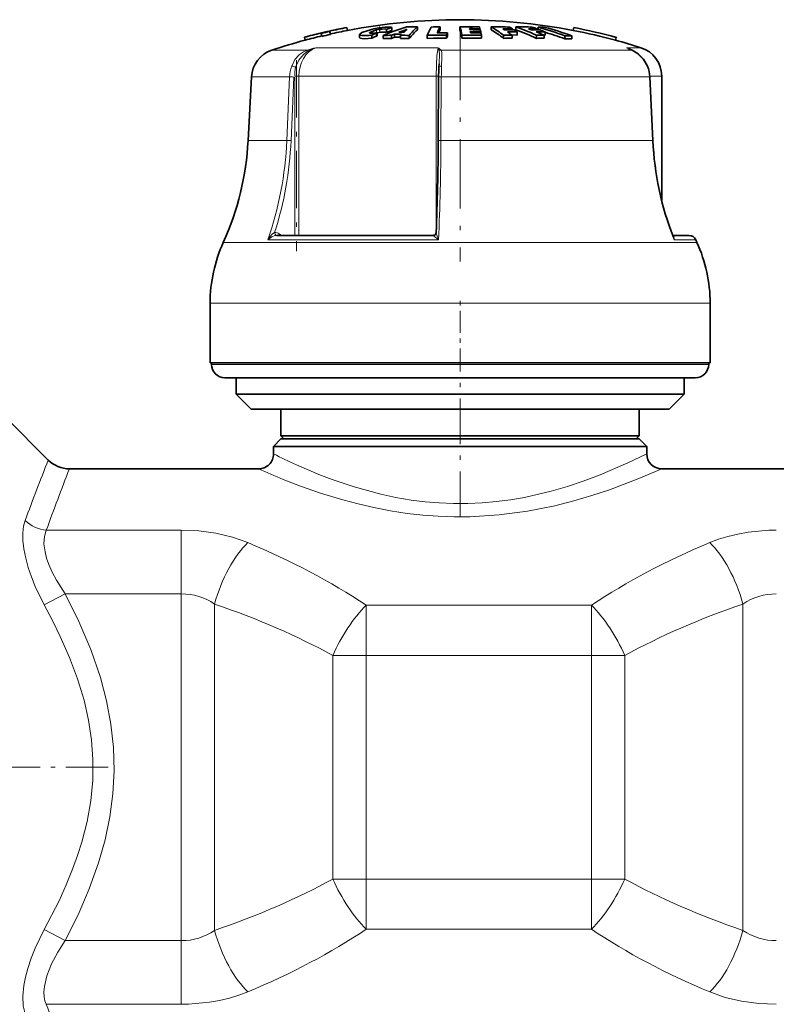
# Model space of a CAD drawing. Extents: x 0 to 420, y 0 to 297.
# Drawn here: x 156 to 173, y 164 to 186 of the extents above; entities that cross this region are included whole.
import ezdxf

# ---------------------------------------------------------------- set-up
doc = ezdxf.new("R2010")
doc.units = 0
doc.linetypes.add('DASHDOT', pattern=[18.5, 12, -3, 0.5, -3])

msp = doc.modelspace()

# ---------------------------------------------------------------- linework, layer by layer
at = {"color": 7, "lineweight": 35}
for p, q in [((162.985916, 186.312408), (162.985992, 186.312042)), ((162.985992, 186.312042), (163.000961, 186.24704)), ((163.98793, 186.244064), (163.98793, 186.311951)), ((164.56134, 186.257141), (164.56134, 186.324982)), ((165.070297, 186.259308), (165.070297, 186.327118)), ((165.511734, 186.259399), (165.511734, 186.327209)), ((165.771652, 186.327255), (165.947784, 186.324356)), ((165.95845, 186.284851), (165.947784, 186.324356)), ((166.208527, 186.257172), (166.208527, 186.324997)), ((166.759735, 186.257172), (166.759735, 186.324997)), ((167.257187, 186.258835), (167.257187, 186.316986)), ((168.050873, 186.310883), (168.035889, 186.24588)), ((168.050949, 186.311249), (168.050873, 186.310883)), ((162.037735, 186.093796), (162.037643, 186.094147)), ((162.037735, 186.093796), (162.052689, 186.028778)), ((162.413315, 186.17984), (162.411255, 186.188446)), ((162.411255, 186.188446), (162.426224, 186.123474)), ((162.413315, 186.17984), (162.428268, 186.114838)), ((162.428268, 186.114838), (162.426224, 186.123474)), ((162.600998, 186.232178), (162.615967, 186.167206)), ((162.602951, 186.223495), (162.600998, 186.232178)), ((162.602951, 186.223495), (162.617905, 186.158478)), ((162.617905, 186.158478), (162.615967, 186.167206)), ((163.018524, 186.250763), (163.000488, 186.249069)), ((163.000885, 186.247391), (163.000961, 186.24704)), ((163.271255, 186.155548), (163.271255, 186.086823)), ((163.54306, 186.074738), (163.54306, 186.143509)), ((163.662827, 186.124878), (163.662827, 186.19339)), ((163.795639, 186.065491), (163.795639, 186.134323)), ((163.868149, 186.203003), (163.868149, 186.271118)), ((163.984909, 186.138367), (164.04866, 186.164124)), ((163.984909, 186.069565), (163.984909, 186.138367)), ((163.984909, 186.069565), (164.04866, 186.095459)), ((164.209152, 186.164612), (164.04866, 186.164124)), ((164.04866, 186.095459), (164.04866, 186.164124)), ((164.04866, 186.095459), (164.186798, 186.096024)), ((164.269592, 186.207718), (164.148621, 186.206345)), ((164.186798, 186.138992), (164.209152, 186.164612)), ((164.186798, 186.07019), (164.186798, 186.138992)), ((164.376053, 186.067276), (164.376053, 186.136093)), ((164.779404, 186.068741), (164.779404, 186.137558)), ((165.070297, 186.259308), (165.063889, 186.247711)), ((165.213669, 186.143478), (165.23497, 186.193359)), ((165.213669, 186.074692), (165.213669, 186.143478)), ((165.213669, 186.074692), (165.23497, 186.124847)), ((165.23497, 186.124847), (165.23497, 186.193359)), ((165.555923, 186.073242), (165.555923, 186.142029)), ((165.725891, 186.288193), (165.792969, 186.287659)), ((165.725891, 186.288193), (165.731979, 186.264145)), ((165.731979, 186.264145), (165.805161, 186.26355)), ((165.826492, 186.218735), (165.742645, 186.219467)), ((165.742645, 186.219467), (165.748734, 186.192444)), ((165.838669, 186.191635), (165.748734, 186.192444)), ((165.95845, 186.284851), (165.792969, 186.287659)), ((165.964554, 186.260803), (165.805161, 186.26355)), ((165.975204, 186.216125), (165.826492, 186.218735)), ((165.838669, 186.191635), (165.981308, 186.189087)), ((165.991959, 186.13913), (165.860001, 186.141541)), ((165.95845, 186.260941), (165.95845, 186.284851)), ((165.975204, 186.216125), (165.964554, 186.260803)), ((165.975204, 186.189224), (165.975204, 186.216125)), ((165.991959, 186.13913), (165.981308, 186.189087)), ((165.991959, 186.070312), (165.991959, 186.13913)), ((166.505447, 186.261322), (166.467545, 186.285492)), ((166.483368, 186.070129), (166.483368, 186.138947)), ((166.791977, 186.144348), (166.665695, 186.146973)), ((166.676041, 186.070328), (166.676041, 186.13913)), ((166.687729, 186.258591), (166.687729, 186.28183)), ((166.791977, 186.144348), (166.791977, 186.212769)), ((167.041611, 186.285492), (167.105026, 186.261322)), ((167.219528, 186.070129), (167.219528, 186.138947)), ((167.236923, 186.259308), (167.236923, 186.28183)), ((167.376999, 186.145294), (167.411331, 186.144348)), ((167.390411, 186.070328), (167.390411, 186.13913)), ((167.411331, 186.144348), (167.411331, 186.212769)), ((167.854126, 186.059036), (167.854126, 186.127899)), ((168.008499, 186.057907), (168.008499, 186.12677)), ((168.012344, 186.250763), (168.036484, 186.248474)), ((168.035965, 186.246246), (168.035889, 186.24588)), ((168.998856, 186.092255), (168.983856, 186.027252)), ((168.998947, 186.092606), (168.998856, 186.092255)), ((162.052689, 186.028778), (162.052597, 186.029129)), ((164.779404, 186.068741), (164.922806, 186.072342)), ((168.983948, 186.027603), (168.983856, 186.027252)), ((169.268738, 185.84465), (169.359756, 185.804077)), ((165.044312, 185.504196), (165.040695, 185.426743)), ((160.855698, 185.20871), (160.781219, 183.787704)), ((165.027222, 183.784576), (165.035004, 185.205582)), ((169.750549, 185.208405), (169.818588, 183.787399)), ((170.015442, 182.448486), (170.015442, 185.226013)), ((161.421524, 181.668274), (164.915131, 181.668274)), ((170.624664, 181.668274), (170.260818, 181.668274)), ((170.260818, 181.668274), (170.624664, 181.668274)), ((170.777222, 181.56871), (170.803009, 181.510895)), ((159.932114, 178.819977), (159.932114, 180.15332)), ((171.09877, 178.819977), (171.09877, 180.15332)), ((168.689743, 178.819977), (159.932114, 178.819977)), ((159.965439, 178.786652), (159.965439, 178.819977)), ((171.09877, 178.819977), (168.689743, 178.819977)), ((171.065445, 178.786652), (171.065445, 178.819977)), ((160.908142, 178.486649), (160.265442, 178.486649)), ((160.515442, 178.11998), (160.515442, 178.486649)), ((170.765442, 178.486649), (160.908142, 178.486649)), ((170.515442, 178.11998), (170.515442, 178.486649)), ((161.110336, 178.11998), (160.515442, 178.11998)), ((160.84877, 177.786652), (160.515442, 178.11998)), ((170.515442, 178.11998), (161.110336, 178.11998)), ((170.182114, 177.786652), (170.515442, 178.11998)), ((161.404022, 177.786652), (160.84877, 177.786652)), ((170.182114, 177.786652), (161.404022, 177.786652)), ((161.515442, 177.186646), (161.515442, 177.786652)), ((169.515442, 177.186646), (169.515442, 177.786652)), ((155.377365, 177.591385), (156.320175, 176.648575)), ((161.515442, 177.11998), (161.34877, 176.953308)), ((161.991364, 177.186646), (161.515442, 177.186646)), ((161.582108, 177.11998), (161.515442, 177.186646)), ((162.005112, 177.11998), (161.515442, 177.11998)), ((169.515442, 177.186646), (161.991364, 177.186646)), ((169.515442, 177.11998), (162.005112, 177.11998)), ((169.448776, 177.11998), (169.515442, 177.186646)), ((169.515442, 177.11998), (169.682114, 176.953308)), ((161.858856, 176.953308), (161.34877, 176.953308)), ((161.34877, 176.786652), (161.34877, 176.953308)), ((169.682114, 176.953308), (161.858856, 176.953308)), ((169.682114, 176.786652), (169.682114, 176.953308)), ((156.79158, 176.453308), (161.015442, 176.453308)), ((170.015442, 176.453308), (177.682114, 176.453308))]:
    msp.add_line(p, q, dxfattribs=at)
at = {"color": 7, "linetype": 'DASHDOT', "lineweight": 13, "ltscale": 0.002432}
msp.add_line((163.715775, 186.333237), (163.715775, 186.235962), dxfattribs=at)
at = {"color": 7, "lineweight": 13}
for p, q in [((163.498581, 186.188553), (163.498581, 186.201813)), ((163.646347, 186.189575), (163.646347, 186.257751)), ((162.107895, 185.806473), (161.311234, 185.806473)), ((165.027756, 185.86142), (162.290421, 185.86142)), ((167.90567, 185.806473), (165.086624, 185.806473)), ((169.351822, 185.806473), (167.90567, 185.806473)), ((169.351822, 185.806473), (169.228165, 185.86142)), ((169.550537, 185.86142), (169.228165, 185.86142)), ((169.26857, 185.844742), (169.228165, 185.86142)), ((169.359558, 185.804199), (169.351822, 185.806473)), ((161.706268, 185.20871), (160.855698, 185.20871)), ((161.646027, 183.787704), (161.706268, 185.20871)), ((161.739624, 183.78421), (161.799881, 185.205215)), ((161.821335, 185.226013), (161.913864, 185.226013)), ((161.821335, 181.668274), (161.821335, 185.205215)), ((164.979782, 185.226013), (161.913864, 185.226013)), ((161.913864, 181.668274), (161.913864, 185.226013)), ((164.979782, 185.226013), (164.979782, 181.731628)), ((164.979782, 185.226013), (165.035156, 185.226013)), ((165.095688, 185.20871), (165.087875, 183.787704)), ((168.164658, 185.20871), (165.095688, 185.20871)), ((169.744385, 185.20871), (168.164658, 185.20871)), ((169.812424, 183.787704), (169.744385, 185.20871)), ((169.750549, 185.208405), (169.744385, 185.20871)), ((170.015442, 185.226013), (169.749374, 185.226013)), ((161.646027, 183.787704), (160.781219, 183.787704)), ((168.207001, 183.787704), (165.087875, 183.787704)), ((169.812424, 183.787704), (168.207001, 183.787704)), ((169.818588, 183.787399), (169.812424, 183.787704)), ((161.526352, 181.668274), (161.476746, 181.703674)), ((168.521591, 181.510895), (160.22789, 181.510895)), ((165.032562, 181.56871), (161.219284, 181.56871)), ((161.415482, 181.668091), (161.421524, 181.668274)), ((164.914383, 181.668091), (164.915131, 181.668274)), ((170.803009, 181.510895), (168.521591, 181.510895)), ((170.777222, 181.56871), (170.294495, 181.56871)), ((168.689743, 180.15332), (159.932114, 180.15332)), ((171.09877, 180.15332), (168.689743, 180.15332)), ((160.644867, 178.786652), (159.965439, 178.786652)), ((171.065445, 178.786652), (160.644867, 178.786652)), ((159.289658, 175.082306), (156.275589, 175.082306)), ((159.289658, 175.082306), (159.289658, 173.660461)), ((156.700806, 173.660461), (156.229401, 173.41449)), ((159.289658, 173.660461), (156.700806, 173.660461)), ((159.289658, 173.660461), (159.289658, 165.912842)), ((160.033325, 173.432938), (160.033325, 166.140366)), ((168.446854, 173.406555), (163.417374, 173.406555)), ((163.417374, 173.406555), (163.417374, 172.283966)), ((168.446854, 173.406555), (168.446854, 172.283966)), ((171.830902, 173.432938), (171.830902, 166.140366)), ((163.417374, 172.283966), (162.673721, 172.283966)), ((162.673721, 167.289337), (162.673721, 172.283966)), ((168.446854, 172.283966), (163.417374, 172.283966)), ((163.417374, 167.289337), (163.417374, 172.283966)), ((169.190506, 172.283966), (168.446854, 172.283966)), ((168.446854, 167.289337), (168.446854, 172.283966)), ((169.190506, 167.289337), (169.190506, 172.283966)), ((163.417374, 167.289337), (162.673721, 167.289337)), ((163.417374, 167.289337), (168.446854, 167.289337)), ((163.417374, 166.166733), (163.417374, 167.289337)), ((169.190506, 167.289337), (168.446854, 167.289337)), ((168.446854, 166.166733), (168.446854, 167.289337)), ((156.700806, 165.912842), (156.229416, 166.158813)), ((163.417374, 166.166733), (168.446854, 166.166733)), ((156.700806, 165.912842), (159.289658, 165.912842)), ((159.289658, 164.490997), (159.289658, 165.912842)), ((156.275574, 164.490997), (159.289658, 164.490997))]:
    msp.add_line(p, q, dxfattribs=at)
at = {"color": 7, "linetype": 'DASHDOT', "lineweight": 13, "ltscale": 0.002308}
msp.add_line((163.638412, 186.209503), (163.638412, 186.117188), dxfattribs=at)
at = {"color": 7, "linetype": 'DASHDOT', "lineweight": 13, "ltscale": 0.002761}
msp.add_line((163.72496, 186.290787), (163.72496, 186.180359), dxfattribs=at)
at = {"color": 7, "linetype": 'DASHDOT', "lineweight": 13, "ltscale": 0.128867}
msp.add_line((165.515442, 186.236023), (165.515442, 181.081329), dxfattribs=at)
at = {"color": 7, "linetype": 'DASHDOT', "lineweight": 13, "ltscale": 0.106738}
msp.add_line((161.860519, 185.581802), (161.860519, 181.312302), dxfattribs=at)
at = {"color": 7, "linetype": 'DASHDOT', "lineweight": 13, "ltscale": 0.041}
msp.add_line((165.515442, 178.649979), (165.515442, 180.289978), dxfattribs=at)
at = {"color": 7, "linetype": 'DASHDOT', "lineweight": 13, "ltscale": 0.084731}
msp.add_line((165.515442, 175.379852), (165.515442, 178.769089), dxfattribs=at)
at = {"color": 7, "linetype": 'DASHDOT', "lineweight": 13, "ltscale": 0.078616}
msp.add_line((157.655746, 169.786652), (154.511108, 169.786652), dxfattribs=at)
at = {"color": 7, "lineweight": 35}
for points in [[(163.942047, 186.318008), (163.843185, 186.316956), (163.700134, 186.302032), (163.586121, 186.281616)], [(163.416626, 186.131653), (163.324448, 186.133118), (163.29274, 186.138885), (163.278488, 186.144897), (163.273972, 186.148682), (163.271942, 186.151917), (163.271255, 186.155518)], [(163.54306, 186.074738), (163.387466, 186.061966), (163.324326, 186.064331), (163.284607, 186.072952), (163.276337, 186.077713), (163.273529, 186.080536), (163.271255, 186.086823)], [(163.274216, 186.163452), (163.324081, 186.199936), (163.534714, 186.269852), (163.586121, 186.281616)], [(163.544434, 186.182159), (163.51239, 186.184479), (163.501328, 186.187332), (163.496292, 186.190002), (163.494659, 186.19162), (163.493668, 186.194458)], [(163.498581, 186.201813), (163.511627, 186.210663), (163.646347, 186.257751)], [(163.868149, 186.203003), (163.862045, 186.206467), (163.842133, 186.210281), (163.745102, 186.206833), (163.662827, 186.19339)], [(163.868149, 186.271118), (163.865524, 186.273041), (163.857544, 186.275909), (163.819046, 186.279388)], [(169.696487, 185.449265), (169.606537, 185.605652), (169.48822, 185.726379), (169.359558, 185.804199)]]:
    msp.add_lwpolyline(points, dxfattribs=at)
at = {"color": 7, "lineweight": 13}
for points in [[(161.754501, 185.451263), (161.827744, 185.59375), (161.932648, 185.709747), (162.015335, 185.766327), (162.107895, 185.806473)], [(161.843246, 185.423523), (161.911652, 185.580673), (162.015411, 185.710251), (162.123001, 185.788177)], [(165.027756, 185.86142), (165.016678, 185.816681), (164.999054, 185.688553), (164.984451, 185.467255), (164.979782, 185.226013)], [(165.044312, 185.504196), (165.051651, 185.726624), (165.047134, 185.788177)], [(165.101822, 185.451172), (165.109634, 185.656265), (165.106934, 185.740692), (165.096481, 185.788162), (165.086624, 185.806473)], [(169.690033, 185.451172), (169.596848, 185.612061), (169.468155, 185.738937), (169.351822, 185.806473)], [(161.843246, 185.423523), (161.782486, 185.447235), (161.754501, 185.451263)], [(165.101837, 185.451263), (165.066422, 185.446945), (165.05217, 185.441223), (165.043686, 185.434235), (165.040695, 185.426743)], [(165.095688, 185.20871), (165.040985, 185.206985), (165.035721, 185.206085), (165.035233, 185.205872), (165.035004, 185.205582)], [(165.087875, 183.787704), (165.033188, 183.78598), (165.027939, 183.78508), (165.027451, 183.784851), (165.027222, 183.784576)], [(161.373917, 181.734695), (161.321121, 181.697006), (161.265854, 181.636383), (161.219284, 181.56871)], [(161.373917, 181.734695), (161.383011, 181.695129), (161.3983, 181.674667), (161.410706, 181.668579), (161.415482, 181.668091)], [(164.979736, 181.730515), (164.981735, 181.714722), (164.992859, 181.676636), (165.032562, 181.56871)], [(161.415619, 181.668106), (161.380142, 181.662079), (161.310379, 181.634048), (161.219345, 181.56871)], [(164.914413, 181.668106), (164.914154, 181.667786), (164.91449, 181.666656), (164.915833, 181.664963), (164.920776, 181.660294), (164.998474, 181.598053), (165.032562, 181.56871)], [(170.267868, 181.650543), (170.284531, 181.63031), (170.29306, 181.605759), (170.294495, 181.56871)], [(161.858856, 176.542831), (162.363373, 176.327789), (162.659241, 176.214478), (163.14595, 176.049896), (163.74379, 175.886688), (164.077957, 175.815063), (164.421646, 175.756516), (164.733032, 175.71698), (165.048737, 175.690186), (165.368271, 175.676834), (165.688583, 175.677399), (166.00946, 175.691986), (166.327606, 175.720215), (166.64267, 175.761551), (166.951675, 175.81485), (167.544937, 175.95166), (167.91333, 176.058716), (168.260269, 176.174377), (168.640671, 176.317078), (169.262375, 176.584122), (169.682114, 176.786652)], [(161.56633, 176.217896), (161.948441, 176.06955), (162.397263, 175.911896), (162.898376, 175.758179), (163.2379, 175.668045), (163.592163, 175.586502), (163.958786, 175.515961), (164.335342, 175.458557), (164.679688, 175.419662), (165.028519, 175.393707), (165.380005, 175.381378), (165.732315, 175.382996), (166.384888, 175.422897), (167.021194, 175.507309), (167.62999, 175.628906), (168.054367, 175.736404), (168.454208, 175.854095), (168.846878, 175.984497), (169.503265, 176.233627), (170.015442, 176.453308)], [(156.229401, 173.41449), (156.028183, 173.826874), (155.943649, 174.038605), (155.871964, 174.251587), (155.815674, 174.460327), (155.775803, 174.664642), (155.755264, 174.850845), (155.75351, 175.02504), (155.769897, 175.171021), (155.804184, 175.298843)], [(156.700806, 173.660461), (156.501205, 173.96666), (156.408279, 174.142273), (156.331161, 174.319199), (156.282623, 174.459991), (156.24762, 174.59758), (156.224167, 174.779648), (156.233078, 174.943604), (156.275574, 175.082306)], [(159.289658, 175.082306), (159.680634, 175.065094), (160.063919, 175.013351), (160.431808, 174.926758), (160.776993, 174.805313)], [(171.087234, 174.805313), (171.286423, 174.880707), (171.4944, 174.944183), (171.71756, 174.997253), (171.947037, 175.037476), (172.409805, 175.079254), (172.57457, 175.082306)], [(156.700806, 165.912842), (156.984375, 166.488708), (157.232651, 167.067749), (157.440475, 167.648743), (157.586899, 168.163498), (157.695328, 168.678207), (157.763809, 169.192688), (157.791092, 169.707047), (157.77626, 170.227493), (157.71904, 170.748047), (157.620468, 171.268829), (157.482361, 171.789795), (157.267517, 172.415878), (157.004898, 173.039917), (156.700806, 173.660461)], [(156.229416, 166.158813), (156.560898, 166.80603), (156.720352, 167.157532), (156.864197, 167.510315), (156.973419, 167.812286), (157.069138, 168.114792), (157.186722, 168.574921), (157.268478, 169.035645), (157.312439, 169.496719), (157.31749, 169.957947), (157.28569, 170.399643), (157.218796, 170.841064), (157.118347, 171.282043), (156.973999, 171.759308), (156.796066, 172.23526), (156.588333, 172.709122), (156.415344, 173.062698), (156.229401, 173.41449)], [(155.804184, 164.27446), (155.761398, 164.457184), (155.752792, 164.672058), (155.775894, 164.909088), (155.812271, 165.098267), (155.862961, 165.291626), (155.938538, 165.520737), (156.029114, 165.748596), (156.229401, 166.158813)], [(156.275574, 164.490997), (156.246796, 164.568222), (156.229324, 164.654846), (156.223358, 164.766418), (156.232544, 164.886932), (156.286591, 165.126297), (156.389969, 165.392365), (156.530792, 165.657074), (156.700806, 165.912842)], [(160.776993, 164.767975), (160.577789, 164.692596), (160.369797, 164.62912), (160.146637, 164.57605), (159.91716, 164.535828), (159.454391, 164.494034), (159.289658, 164.490997)], [(172.57457, 164.490997), (172.183578, 164.508194), (171.800293, 164.559952), (171.432419, 164.646545), (171.087234, 164.767975)]]:
    msp.add_lwpolyline(points, dxfattribs=at)
at = {"color": 7, "lineweight": 35}
for centre, radius, start, end in [((165.515442, 173.15332), 13.4, 100.88102, 105.042627), ((165.515274, 173.153412), 13.399503, 100.880364, 102.56167), ((165.515442, 173.15332), 13.333334, 90.000003, 100.870611), ((165.947891, 180.979248), 5.586297, 106.900493, 112.660603), ((165.58905, 181.420425), 5.146912, 108.124497, 109.533244), ((163.932587, 186.064224), 0.253903, 77.407593, 87.866818), ((164.475235, 175.505707), 10.81962, 89.543999, 90.80143), ((165.657578, 185.065979), 1.669461, 131.046864, 140.13704), ((166.363998, 185.497116), 1.709029, 151.116009, 157.99304), ((165.259964, 173.297058), 13.031441, 90.83388, 91.725131), ((166.43837, 185.565979), 1.565595, 150.909888, 156.429364), ((165.643539, 173.18924), 13.138635, 89.441368, 90.574824), ((162.877518, 185.60257), 2.732117, 11.387408, 15.380983), ((165.515442, 173.15332), 13.333335, 79.10333, 90.000003), ((166.316483, 174.548828), 11.776672, 88.516397, 90.525224), ((165.04155, 184.306641), 2.331503, 51.80108, 59.964259), ((165.563034, 184.478241), 2.125528, 58.052879, 60.137179), ((166.855484, 177.059601), 9.265883, 88.327412, 90.592112), ((165.247574, 181.928253), 4.649538, 64.905266, 71.020327), ((165.664902, 182.063385), 4.501851, 69.56185, 71.062067), ((167.28688, 179.734756), 6.582298, 88.914528, 90.258395), ((165.38707, 179.377136), 7.187435, 69.925216, 74.918378), ((165.541489, 179.37674), 7.186725, 69.923536, 74.91723), ((165.515457, 173.152573), 13.400353, 74.933022, 79.09355), ((165.515442, 173.15332), 13.4, 74.932175, 79.092928), ((165.515335, 173.153015), 13.399913, 103.394181, 105.041848), ((165.515335, 173.153061), 13.3332, 103.396339, 105.05225), ((165.512268, 173.148132), 13.395126, 102.544198, 103.376546), ((165.512039, 173.149109), 13.327399, 102.542074, 103.378649), ((165.516418, 173.147873), 13.338497, 100.87029, 102.559293), ((163.28566, 186.154587), 0.014468, 142.266516, 176.321292), ((163.346573, 187.551483), 1.421584, 272.824923, 277.944662), ((163.504532, 186.192291), 0.011147, 121.986072, 168.673762), ((165.678452, 181.143036), 5.37415, 112.02797, 113.412375), ((165.676437, 181.190262), 5.393146, 111.923202, 113.301644), ((163.536118, 186.884872), 0.702888, 270.67898, 280.384972), ((163.831604, 185.487091), 0.792577, 90.908281, 103.516578), ((164.118484, 175.471252), 10.667956, 90.717459, 91.734194), ((165.590195, 181.374283), 5.126592, 108.212333, 109.627425), ((166.038315, 181.407455), 5.157551, 109.417889, 111.493413), ((164.118454, 175.471893), 10.667318, 88.616227, 89.632914), ((165.444748, 185.268768), 1.504194, 138.185751, 141.375039), ((165.663498, 184.997986), 1.673486, 131.195886, 140.288507), ((165.171707, 173.294769), 12.84878, 89.812937, 91.749672), ((165.193008, 173.29567), 12.897769, 89.81362, 90.842513), ((166.307632, 185.569946), 1.416435, 151.412221, 153.927684), ((162.853531, 185.531891), 2.756005, 11.327451, 15.306068), ((165.687729, 173.18869), 12.954006, 89.237979, 90.583014), ((165.03801, 184.243195), 2.329494, 51.651158, 59.834916), ((166.382828, 174.544632), 11.741159, 88.511896, 89.586578), ((166.591324, 174.529663), 11.60977, 89.58194, 90.532798), ((166.420731, 174.542084), 11.719559, 88.50915, 89.58582), ((166.487076, 174.537323), 11.679431, 88.504027, 89.584399), ((165.124695, 184.156311), 2.51758, 51.960449, 54.914526), ((165.453934, 184.307297), 2.328342, 54.922883, 56.894253), ((165.245956, 181.878479), 4.632993, 64.787452, 70.928919), ((166.966461, 177.047226), 9.238572, 88.322378, 89.53389), ((167.029877, 177.040054), 9.22158, 88.319284, 89.533029), ((167.140854, 177.026733), 9.190013, 88.313513, 89.531424), ((165.366974, 181.810059), 4.778625, 64.948296, 67.23574), ((167.315277, 177.00528), 9.13416, 89.528678, 90.600677), ((165.613571, 181.928864), 4.645835, 67.234586, 68.711102), ((165.374313, 179.30632), 7.193655, 69.835119, 73.550557), ((167.883804, 179.640213), 6.48776, 88.89871, 90.262166), ((165.515579, 173.153076), 13.333159, 74.922537, 79.104041), ((165.515457, 173.153305), 13.33335, 105.053036, 108.379864), ((164.118484, 175.458954), 10.611453, 90.721284, 91.743436), ((164.118454, 175.459595), 10.610807, 88.608857, 89.630954), ((165.171707, 173.294067), 12.780707, 89.81194, 91.115905), ((165.687729, 173.188232), 12.885685, 88.647065, 90.586094), ((166.591324, 174.522369), 11.548262, 89.579714, 90.535633), ((167.315277, 176.984863), 9.085768, 89.526165, 90.603873), ((167.883804, 179.605774), 6.453333, 88.892836, 90.263559), ((165.515442, 173.15329), 13.333365, 72.384275, 74.921759), ((161.521439, 185.173813), 0.666667, 108.379871, 176.999995), ((169.34877, 185.226013), 0.666667, 0, 72.384268), ((170.318253, 185.18129), 5.283285, 177.33716, 179.736565), ((169.037842, 185.175034), 0.713462, 2.681055, 22.604562), ((154.456573, 184.119171), 6.333334, 335.680002, 357), ((108.332092, 184.06134), 56.695713, 357.643831, 359.720305), ((176.658188, 184.108643), 6.847002, 182.68904, 201.232949), ((164.914505, 181.733475), 0.065357, 295.229255, 357.406733), ((163.265411, 180.138123), 3.333334, 155.679996, 179.738778), ((164.915146, 181.732147), 0.063883, 269.987669, 293.907019), ((170.62468, 181.501602), 0.166667, 23.747289, 90.00242), ((167.765472, 180.138123), 3.333339, 0.261225, 24.319966), ((160.265472, 178.786667), 0.300023, 180.003151, 269.996699), ((170.765396, 178.786667), 0.300023, 270.003406, 359.996951), ((156.79158, 177.11998), 0.666667, 225, 269.999997), ((161.015442, 176.786652), 0.333333, 269.999997, 0.000002), ((170.015442, 176.786652), 0.333334, 180.000022, 269.999984)]:
    msp.add_arc(centre, radius, start, end, dxfattribs=at)
at = {"color": 7, "lineweight": 13}
for centre, radius, start, end in [((164.208023, 179.153915), 6.976196, 105.954648, 107.520237), ((162.082382, 185.771088), 0.04384, 22.806569, 54.197671), ((162.629959, 184.857437), 1.059845, 108.684907, 118.576278), ((164.679276, 185.426819), 0.556926, 42.985539, 51.276839), ((164.534256, 185.691757), 0.521857, 10.647902, 18.973272), ((165.0952, 185.736343), 0.070668, 96.96881, 132.830719), ((169.038315, 185.315948), 0.577564, 63.410192, 70.808797), ((162.503082, 185.176559), 0.797416, 159.848365, 177.689857), ((170.959686, 185.182037), 5.864049, 177.368606, 179.739502), ((169.026367, 185.175201), 0.718782, 2.671663, 22.586855), ((169.691681, 185.444397), 0.006945, 45.407029, 103.81253), ((161.684952, 183.411819), 1.797066, 86.333038, 89.320003), ((162.714584, 185.226868), 0.893245, 167.281974, 180.05532), ((154.036026, 184.099533), 7.709856, 342.137017, 357.656107), ((161.62468, 181.990631), 1.797258, 86.333181, 89.319538), ((109.849823, 184.047546), 55.238538, 357.427976, 359.730477), ((176.636429, 184.107147), 6.831299, 182.680161, 201.814321), ((161.381226, 181.573975), 0.160964, 53.629713, 92.608663), ((161.545151, 181.668457), 0.076836, 152.762426, 180.14015), ((164.914413, 181.733643), 0.06555, 269.979944, 293.960233), ((169.877975, 181.475662), 0.426773, 12.593143, 21.059795), ((205.469742, 157.089218), 52.898515, 158.29962, 159.864799), ((167.589645, 189.185516), 13.880924, 243.281985, 245.61573), ((217.421692, 152.854675), 65.060798, 158.732859, 160.022958), ((167.509842, 190.886627), 15.827093, 245.774225, 247.943056), ((156.346313, 175.859207), 0.779995, 225.947593, 264.79803), ((159.29689, 172.351746), 1.308425, 55.739517, 90.316233), ((172.567337, 172.351746), 1.308423, 89.683683, 124.260457), ((159.29689, 167.221558), 1.308441, 269.683992, 304.260295), ((172.567337, 167.221542), 1.308422, 235.73953, 270.316331), ((217.381882, 186.703598), 65.018253, 199.976577, 201.267524)]:
    msp.add_arc(centre, radius, start, end, dxfattribs=at)
for centre, major_axis, ratio, start_param, end_param in [((162.453949, 185.225845), (0.00038, -0.666824), 0.809928, 3.448503852, 4.711673643), ((156.525467, 184.121124), (0.004481, -6.33651), 0.809211, 1.155638149, 1.517579789), ((160.776993, 173.432938), (-0.541546, -1.576233), 0.426493, 3.819720436, 4.85788358), ((151.92775, 167.024353), (15.514725, 0.095184), 0.607875, 0.733167102, 0.960106559), ((179.950699, 167.013824), (15.530373, -0.105896), 0.607955, 2.182315949, 2.409092521), ((171.087234, 173.432938), (0.541545, -1.576233), 0.426493, 1.425301734, 2.463465115), ((151.366638, 167.15567), (15.312325, -0.030121), 0.498277, 0.741038579, 0.970138189), ((163.417374, 172.283966), (-0.799953, -1.462135), 0.400741, 4.080206087, 4.928225195), ((168.446854, 172.283966), (-0.799959, 1.462135), 0.400739, 4.496553206, 5.344568089), ((180.505142, 167.151489), (15.320498, 0.02639), 0.498297, 2.171809897, 2.400825004), ((151.254944, 172.483353), (15.434597, -0.026649), 0.498741, 5.318231517, 5.546047019), ((163.417374, 167.289337), (0.799959, -1.462135), 0.400739, 4.496553206, 5.344568089), ((168.446854, 167.289337), (-0.799955, -1.462135), 0.400741, 0.938614523, 1.786632385), ((180.503891, 172.422302), (15.319662, -0.026619), 0.498348, 3.882431926, 4.111446797), ((160.776993, 166.140366), (0.541546, -1.576233), 0.426493, 4.566894381, 5.605057526), ((152.170776, 172.376602), (15.249672, 0.083748), 0.606737, 5.308704231, 5.538409277), ((179.945618, 172.549179), (15.522562, 0.098984), 0.607629, 3.87429515, 4.101188519), ((171.087234, 166.140366), (-0.541546, -1.576233), 0.426493, 0.678127779, 1.716290926)]:
    msp.add_ellipse(centre, major_axis=major_axis, ratio=ratio, start_param=start_param, end_param=end_param, dxfattribs=at)

doc.saveas('drawing.dxf')
